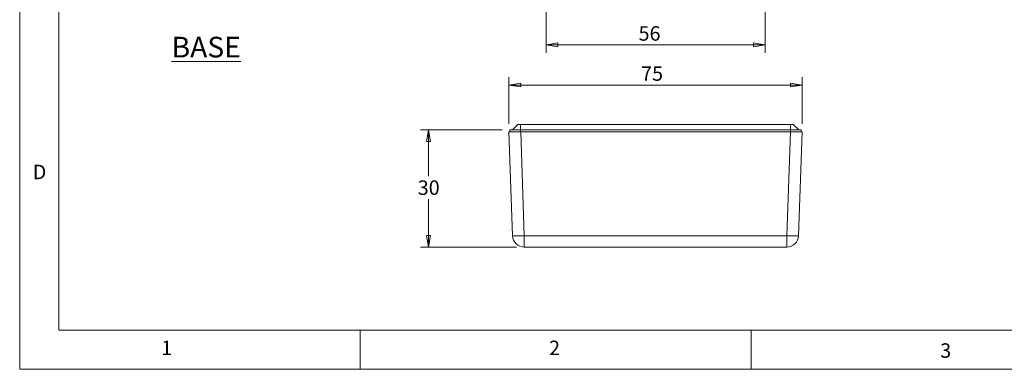
# Model space of a CAD drawing. Units: millimetres. Extents: x 5 to 292, y 5 to 205.
# Drawn here: x 5 to 131, y 5 to 50 of the extents above; entities that cross this region are included whole.
import ezdxf

# ---------------------------------------------------------------- set-up
doc = ezdxf.new("R2010")
doc.units = ezdxf.units.MM
doc.styles.add('SLDTEXTSTYLE0', font='TXT', dxfattribs={"width": 0.75})
doc.dimstyles.new('SLDDIMSTYLE1', dxfattribs={"dimtxt": 1.852083, "dimasz": 1.5, "dimexe": 0, "dimexo": 0.0625, "dimgap": 0.463021, "dimtad": 0, "dimtih": 1, "dimtoh": 1, "dimlfac": 2, "dimrnd": 1e-09, "dimzin": 12, "dimdsep": 46, "dimtxsty": 'SLDTEXTSTYLE0', "dimblk1": 'CLOSED', "dimblk2": 'CLOSED', "dimsah": 1, "dimcen": 0.09, "dimadec": 0, "dimazin": 3, "dimtfac": 1, "dimtofl": 0, "dimtmove": 0, "dimatfit": 3, "dimldrblk": 'CLOSED', "dimfxl": 0, "dimfrac": 2, "dimtolj": 1, "dimtzin": 12, "dimarcsym": 0})

# ---------------------------------------------------------------- blocks, each defined once
blk = doc.blocks.new('_CLOSED')
at = {"color": 0, "linetype": 'ByBlock', "lineweight": -2}
for p, q in [((-1, 0.166667), (0, 0)), ((-1, 0.166667), (-1, -0.166667)), ((0, 0), (-1, -0.166667)), ((0, 0), (-1, 0))]:
    blk.add_line(p, q, dxfattribs=at)
blk = doc.blocks.new('_D_8')
at = {"color": 7, "linetype": 'Continuous', "lineweight": 0}
for p, q in [((72.28, 65.13), (72.28, 45.49)), ((100.28, 65.13), (100.28, 45.49)), ((72.28, 46.49), (100.28, 46.49))]:
    blk.add_line(p, q, dxfattribs=at)
at = {"color": 7, "linetype": 'Continuous', "lineweight": 0, "xscale": 1.5, "yscale": 1.5, "rotation": 180.0000000000004}
blk.add_blockref('_CLOSED', (72.28, 46.49, 7.15), dxfattribs=at)
at = {"color": 7, "linetype": 'Continuous', "lineweight": 0, "xscale": 1.5, "yscale": 1.5}
blk.add_blockref('_CLOSED', (100.28, 46.49, 7.15), dxfattribs=at)
at = {"color": 7, "linetype": 'Continuous', "lineweight": 0, "insert": (84.11, 48.88), "char_height": 1.852, "attachment_point": 1, "style": 'SLDTEXTSTYLE0'}
blk.add_mtext('56', dxfattribs=at)
blk = doc.blocks.new('_D_14')
at = {"color": 7, "linetype": 'Continuous', "lineweight": 0}
for p, q in [((66.66, 35.63), (56.25, 35.63)), ((57.25, 35.63), (57.25, 29.71)), ((57.25, 20.63), (57.25, 26.77)), ((68.5, 20.63), (56.25, 20.63))]:
    blk.add_line(p, q, dxfattribs=at)
at = {"color": 7, "linetype": 'Continuous', "lineweight": 0, "xscale": 1.5, "yscale": 1.5}
for p, rotation in [((57.25, 35.63, 31.75), 90.0000000000004), ((57.25, 20.63, 31.75), 270.0000000000004)]:
    blk.add_blockref('_CLOSED', p, dxfattribs=dict(at, rotation=rotation))
at = {"color": 7, "linetype": 'Continuous', "lineweight": 0, "insert": (55.88, 29.16), "char_height": 1.852, "attachment_point": 1, "style": 'SLDTEXTSTYLE0'}
blk.add_mtext('30', dxfattribs=at)
blk = doc.blocks.new('_D_15')
at = {"color": 7, "linetype": 'Continuous', "lineweight": 0}
for p, q in [((67.54, 36.38), (67.54, 42.36)), ((105.02, 36.38), (105.02, 42.36)), ((67.54, 41.36), (105.02, 41.36))]:
    blk.add_line(p, q, dxfattribs=at)
at = {"color": 7, "linetype": 'Continuous', "lineweight": 0, "xscale": 1.5, "yscale": 1.5, "rotation": 180.0000000000004}
blk.add_blockref('_CLOSED', (67.54, 41.36, 31.75), dxfattribs=at)
at = {"color": 7, "linetype": 'Continuous', "lineweight": 0, "xscale": 1.5, "yscale": 1.5}
blk.add_blockref('_CLOSED', (105.02, 41.36, 31.75), dxfattribs=at)
at = {"color": 7, "linetype": 'Continuous', "lineweight": 0, "insert": (84.43, 43.75), "char_height": 1.852, "attachment_point": 1, "style": 'SLDTEXTSTYLE0'}
blk.add_mtext('75', dxfattribs=at)

msp = doc.modelspace()

# ---------------------------------------------------------------- linework, layer by layer
at = {"color": 7, "linetype": 'Continuous', "lineweight": 0}
for p, q in [((5, 205), (5, 5)), ((10, 200), (10, 10)), ((10, 10), (104.8, 10)), ((48.5, 5), (48.5, 10)), ((98.5, 10), (98.5, 5)), ((104.8, 10), (138.6727, 10)), ((5, 5), (292, 5))]:
    msp.add_line(p, q, dxfattribs=at)
at = {"color": 7, "linetype": 'Continuous', "lineweight": 15}
for p, q in [((68.0047, 22.076), (67.5402, 35.3783)), ((69.0393, 35.3783), (67.5402, 35.3783)), ((67.6564, 35.3783), (67.6564, 35.6283)), ((67.6564, 35.6283), (69.0314, 35.6283)), ((67.9864, 35.6283), (68.6864, 36.3283)), ((68.6864, 36.3283), (69.0364, 36.3283)), ((69.0314, 35.3783), (69.0314, 35.6283)), ((69.0314, 35.6283), (103.5314, 35.6283)), ((69.0364, 36.3283), (103.5264, 36.3283)), ((69.0364, 35.6283), (69.0364, 36.3283)), ((69.0393, 35.3783), (69.5038, 22.076)), ((103.5236, 35.3783), (69.0393, 35.3783)), ((103.0591, 22.076), (103.5236, 35.3783)), ((105.0227, 35.3783), (103.5236, 35.3783)), ((103.5264, 36.3283), (103.5264, 35.6283)), ((103.5264, 36.3283), (103.8764, 36.3283)), ((103.5314, 35.3783), (103.5314, 35.6283)), ((103.5314, 35.6283), (104.9064, 35.6283)), ((103.8764, 36.3283), (104.5764, 35.6283)), ((105.0227, 35.3783), (104.5582, 22.076)), ((104.9064, 35.3783), (104.9064, 35.6283)), ((69.5038, 22.076), (103.0591, 22.076)), ((69.5038, 20.6283), (69.5038, 22.076)), ((103.0591, 20.6283), (103.0591, 22.076)), ((103.0591, 20.6283), (69.5038, 20.6283))]:
    msp.add_line(p, q, dxfattribs=at)
for centre, radius, start, end in [((68.7542, 32.8294), 10.7795, 266.012763, 273.987237), ((69.5038, 22.1283), 1.5, 182, 270), ((103.8086, 32.8294), 10.7795, 266.01276, 273.98724), ((103.0591, 22.1283), 1.5, 270, 358)]:
    msp.add_arc(centre, radius, start, end, dxfattribs=at)

# ---------------------------------------------------------------- texts
at = {"color": 7, "linetype": 'Continuous', "lineweight": 0, "style": 'SLDTEXTSTYLE0'}
for s, insert, char_height, attachment_point in [('\\LBASE', (28.8396, 47.5274), 2.64583, 2), ('D', (6.6667, 31.168), 1.8521, 1), ('1', (23.0833, 8.668), 1.8521, 1), ('2', (72.6667, 8.668), 1.8521, 1), ('3', (122.6632, 8.3262), 1.8521, 1)]:
    msp.add_mtext(s, dxfattribs=dict(at, insert=insert, char_height=char_height, attachment_point=attachment_point))

# ---------------------------------------------------------------- dimensions: what is measured, and where the dimension line sits
at = {"color": 7, "linetype": 'Continuous', "lineweight": 0}
dim = msp.add_linear_dim(base=(100.2814, 47.9619), p1=(72.2814, 66.1308), p2=(100.2814, 66.1308), dimstyle='SLDDIMSTYLE1', dxfattribs=at)
dim.commit()
dim.dimension.update_dxf_attribs({"geometry": '_D_8', "text_midpoint": (85.481, 47.9619), "dimtype": 160})
dim = msp.add_linear_dim(base=(105.0227, 42.8311), p1=(67.5402, 35.3783), p2=(105.0227, 35.3783), text='75', dimstyle='SLDDIMSTYLE1', dxfattribs=at)
dim.commit()
dim.dimension.update_dxf_attribs({"geometry": '_D_15', "text_midpoint": (85.7984, 42.8311), "dimtype": 160})
dim = msp.add_linear_dim(base=(57.2489, 35.6283), p1=(69.5038, 20.6283), p2=(67.6564, 35.6283), angle=90, dimstyle='SLDDIMSTYLE1', dxfattribs=at)
dim.commit()
dim.dimension.update_dxf_attribs({"geometry": '_D_14', "text_midpoint": (57.2489, 28.2427), "dimtype": 160})

doc.saveas('drawing.dxf')
